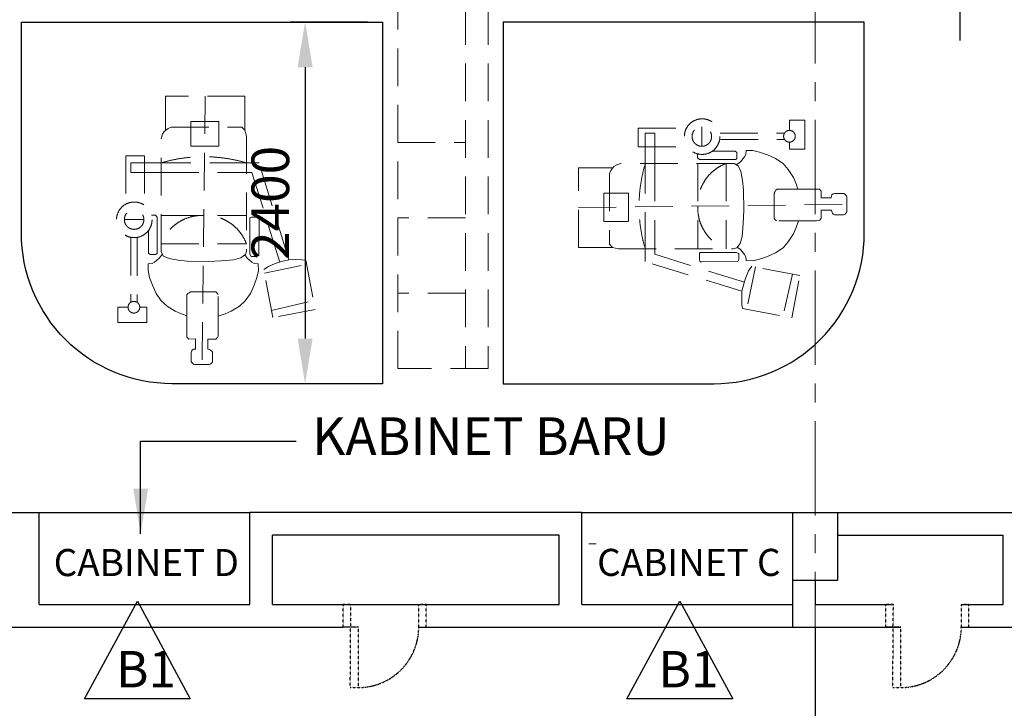
# Model space of a CAD drawing. Units: inches. Extents: x 148368 to 505654, y 37750 to 267518.
# Drawn here: x 194161 to 200703, y 236061 to 240631 of the extents above; entities that cross this region are included whole.
import ezdxf

# ---------------------------------------------------------------- set-up
doc = ezdxf.new("R2010")
doc.units = ezdxf.units.IN
doc.header["$MEASUREMENT"] = 0
for name, pattern in [('ACAD_ISO03W100', [30, 12, -18]), ('CENTER', [2, 1.25, -0.25, 0.25, -0.25]), ('HIDDEN', [0.375, 0.25, -0.125])]:
    doc.linetypes.add(name, pattern=pattern)
for name, color, linetype in [('91-2', 7, 'Continuous'), ('A-RISR-IDEN', 2, 'Continuous'), ('ar-tiles', 9, 'Continuous'), ('COL-3', 3, 'Continuous'), ('NEW BUILT IN', 4, 'Continuous'), ('NEW WALL', 1, 'Continuous'), ('PINTU', 7, 'Continuous'), ('SPEC-TM20', 7, 'Continuous'), ('T-RMNAME', 7, 'Continuous'), ('TIANG', 3, 'Continuous'), ('TITLE', 8, 'Continuous'), ('WALL', 3, 'Continuous')]:
    doc.layers.add(name, color=color, linetype=linetype)
for name, color, linetype, lineweight in [('dimention line', 7, 'Continuous', 9), ('grid line', 8, 'CENTER', 0), ('library objek', 9, 'Continuous', 13), ('line putus', 170, 'ACAD_ISO03W100', 9)]:
    doc.layers.add(name, color=color, linetype=linetype, lineweight=lineweight)
doc.styles.add('2', font='SIMPLEX.shx', dxfattribs={"width": 0.6})
doc.styles.add('CTBP-25', font='GOTHIC.TTF')
doc.styles.add('CtGt', font='GOTHIC.TTF')
doc.dimstyles.new('SOFIS', dxfattribs={"dimscale": 0, "dimtxt": 400, "dimasz": 300, "dimexe": 100, "dimexo": 100, "dimgap": 100, "dimtad": 1, "dimdec": 0, "dimzin": 0, "dimtxsty": '2', "dimcen": 0, "dimclrd": 9, "dimclre": 9, "dimadec": 0, "dimazin": 0, "dimtfac": 0.054054, "dimtdec": 0, "dimtix": 1, "dimtofl": 0, "dimtmove": 2, "dimatfit": 3, "dimfxl": 1, "dimtolj": 1, "dimtzin": 0, "dimarcsym": 0})

# ---------------------------------------------------------------- blocks, each defined once
blk = doc.blocks.new('*D45')
at = {"layer": 'COL-3', "color": 9, "lineweight": -2}
for p, q in [((196472.5, 240615.1), (195957.5, 240615.1)), ((196057.5, 240315.1), (196057.5, 238515.1)), ((196472.5, 238215.1), (195957.5, 238215.1))]:
    blk.add_line(p, q, dxfattribs=at)
at = {"layer": 'COL-3', "color": 9}
for points in [[(196007.5, 240315.1), (196107.5, 240315.1), (196057.5, 240615.1)], [(196007.5, 238515.1), (196107.5, 238515.1), (196057.5, 238215.1)]]:
    blk.add_solid(points, dxfattribs=at)
at = {"layer": 'Defpoints', "color": 0}
for p in [(196572.5, 240615.1), (196057.5, 238215.1), (196572.5, 238215.1)]:
    blk.add_point(p, dxfattribs=at)
at = {"layer": 'COL-3', "color": 0, "insert": (195826.3, 239415.1), "char_height": 250, "attachment_point": 5, "rotation": 90, "style": 'CtGt'}
blk.add_mtext('\\A1;2400', dxfattribs=at)

msp = doc.modelspace()

# ---------------------------------------------------------------- linework, layer by layer
at = {"layer": '91-2'}
for points in [[(194591.35793, 236123.73876), (194942.89257, 236772.41839), (195294.4272, 236123.73876), (194591.35793, 236123.73876)], [(198195.11245, 236123.73876), (198546.64709, 236772.41839), (198898.18173, 236123.73876), (198195.11245, 236123.73876)]]:
    msp.add_lwpolyline(points, dxfattribs=at)
at = {"layer": 'A-RISR-IDEN', "color": 4, "linetype": 'ByBlock'}
msp.add_line((200407.64864, 240764.45805), (200407.64861, 240493.21879), dxfattribs=at)
at = {"layer": 'ar-tiles'}
for points in [[(194172.50833, 240615.08794), (196572.50833, 240615.08794), (196572.50833, 238215.08794), (195172.50833, 238215.08794, -0.4142135624), (194172.50833, 239215.08794)], [(199772.50833, 240615.08794), (197372.50833, 240615.08794), (197372.50833, 238215.08794), (198772.50833, 238215.08794, 0.4142135624), (199772.50833, 239215.08794)]]:
    msp.add_lwpolyline(points, format="xyb", close=True, dxfattribs=at)
at = {"layer": 'grid line', "linetype": 'CENTER', "ltscale": 500}
msp.add_line((199445.50903, 247965.55667), (199445.50903, 223800.45508), dxfattribs=at)
at = {"layer": 'library objek', "linetype": 'HIDDEN', "ltscale": 1000}
for p, q in [((196672.50833, 238315.08794), (196672.50833, 240715.08794)), ((197122.50833, 240715.08794), (197122.50833, 238315.08794)), ((197272.50833, 240715.08794), (197272.50833, 238315.08794)), ((197272.50833, 240715.08794), (197272.50833, 238315.08794)), ((195129.04913, 240123.16667), (195129.04913, 239896.19931)), ((195658.1195, 240123.16667), (195129.04913, 240123.16667)), ((195393.58431, 240123.16667), (195372.43408, 238340.80614)), ((195658.1195, 240123.16667), (195658.1195, 239898.21026)), ((195298.83753, 239955.64351), (195484.99349, 239955.64351)), ((195298.83753, 239955.64351), (195298.83753, 239791.54851)), ((195484.99349, 239955.64351), (195484.99349, 239791.54851)), ((199275.11797, 239896.35154), (199275.11797, 239963.73418)), ((199275.11797, 239963.73418), (199377.47323, 239963.73418)), ((199377.47323, 239963.73418), (199377.47323, 239771.99439)), ((195100.9002, 239841.97077), (195110.42325, 239870.4288)), ((195110.42325, 239870.4288), (195121.80254, 239889.37426)), ((195121.80254, 239889.37426), (195129.04913, 239896.19931)), ((195129.04913, 239896.19931), (195148.26755, 239909.15097)), ((195148.26755, 239909.15097), (195167.43155, 239917.35572)), ((195167.43155, 239917.35572), (195636.93298, 239917.35572)), ((195636.93298, 239917.35572), (195658.1195, 239898.21026)), ((195667.48507, 239858.55371), (195658.1195, 239898.21026)), ((198270.0772, 239911.42862), (198270.0772, 239787.04184)), ((198270.0772, 239911.42862), (198582.94703, 239911.42862)), ((198317.12604, 239676.62181), (198316.07291, 239878.12952)), ((198316.07291, 239878.12952), (198380.68577, 239877.85478)), ((198380.68577, 239877.85478), (198380.68577, 239676.34706)), ((198693.25861, 239920.85422), (198693.25861, 239791.00021)), ((198814.38499, 239878.25881), (199242.41135, 239878.44582)), ((195100.9002, 239089.85563), (195100.9002, 239841.97077)), ((195667.48507, 239858.55371), (195667.48507, 239095.59942)), ((196672.50833, 239815.08794), (197122.50833, 239815.08794)), ((198816.52794, 239836.79655), (199243.17791, 239835.4568)), ((199275.11797, 239771.99439), (199275.11797, 239818.70383)), ((195298.83753, 239791.54851), (195483.62701, 239791.54851)), ((198270.0772, 239787.04184), (198597.94764, 239787.04184)), ((198664.37089, 239714.60819), (198664.73443, 239740.89567)), ((198764.40127, 239759.53376), (198915.52282, 239759.53376)), ((198915.52282, 239759.53376), (198926.08227, 239750.09137)), ((198926.08227, 239750.09137), (198926.08227, 239713.0966)), ((198976.12797, 239720.84806), (198985.2796, 239736.11517)), ((198985.2796, 239736.11517), (198986.80461, 239762.06925)), ((198986.80461, 239762.06925), (199031.03464, 239763.59597)), ((199031.03464, 239763.59597), (199076.79124, 239752.90899)), ((199076.79124, 239752.90899), (199128.64789, 239734.58846)), ((199377.47323, 239771.99439), (199275.11797, 239771.99439)), ((194866.09339, 239727.76213), (194990.48017, 239727.76213)), ((194866.09339, 239727.76213), (194866.09339, 239414.89229)), ((195100.9002, 239680.71328), (194899.39249, 239681.76642)), ((194899.39249, 239681.76642), (194899.66723, 239617.15355)), ((194990.48017, 239727.76213), (194990.48017, 239399.89168)), ((195673.88846, 239680.71328), (195100.9002, 239680.71328)), ((195752.16188, 239680.71328), (195673.88846, 239680.71328)), ((195948.66319, 239037.95679), (195752.16188, 239680.71328)), ((198155.86856, 239676.62181), (198127.41053, 239667.09876)), ((198907.9837, 239676.62181), (198155.86856, 239676.62181)), ((198317.12604, 239103.63355), (198317.12604, 239676.62181)), ((198380.68577, 239676.34706), (198380.68577, 239109.76219)), ((198677.94599, 239702.52752), (198664.37089, 239714.60819)), ((198666.12247, 239676.62181), (198666.12247, 239110.03694)), ((198918.54003, 239702.52752), (198677.94599, 239702.52752)), ((198853.73953, 239676.62181), (198853.73953, 239110.03694)), ((198936.51673, 239659.9217), (198907.9837, 239676.62181)), ((198926.08227, 239713.0966), (198918.54003, 239702.52752)), ((198922.25021, 239668.27176), (198950.19964, 239688.78712)), ((198950.19964, 239688.78712), (198976.12797, 239720.84806)), ((199128.64789, 239734.58846), (199183.55456, 239710.16108)), ((199183.55456, 239710.16108), (199232.36118, 239676.57344)), ((199232.36118, 239676.57344), (199267.44114, 239636.87895)), ((194899.66723, 239617.15355), (195101.17495, 239617.15355)), ((195101.17495, 239617.15355), (195667.75982, 239617.15355)), ((195667.48507, 239617.14717), (195703.40084, 239617.98155)), ((195703.40084, 239617.98155), (195889.31968, 239022.43965)), ((197874.67265, 239648.47288), (198101.64002, 239648.47288)), ((197874.67265, 239119.40251), (197874.67265, 239648.47288)), ((198088.68835, 239629.25446), (198080.4836, 239610.09046)), ((198080.4836, 239610.09046), (198080.4836, 239140.58903)), ((198101.64002, 239648.47288), (198088.68835, 239629.25446)), ((198108.46507, 239655.71947), (198101.64002, 239648.47288)), ((198127.41053, 239667.09876), (198108.46507, 239655.71947)), ((198952.73091, 239624.04853), (198936.51673, 239659.9217)), ((198962.97005, 239564.2589), (198952.73091, 239624.04853)), ((199267.44114, 239636.87895), (199300.99452, 239583.44406)), ((198968.94822, 239502.60396), (198962.97005, 239564.2589)), ((199300.99452, 239583.44406), (199319.29778, 239542.22286)), ((199319.29778, 239542.22286), (199331.49944, 239505.58482)), ((198042.19581, 239478.68448), (198042.19581, 239292.52852)), ((198042.19581, 239478.68448), (198206.29082, 239478.68448)), ((198206.29082, 239478.68448), (198206.29082, 239293.895)), ((198972.36231, 239365.08508), (198968.94822, 239502.60396)), ((199179.31234, 239491.19141), (199174.02323, 239479.27702)), ((199174.02323, 239479.27702), (199174.02323, 239313.43993)), ((199184.603, 239499.13334), (199179.31234, 239491.19141)), ((199193.86089, 239505.58482), (199184.603, 239499.13334)), ((199331.49944, 239505.58482), (199193.86089, 239505.58482)), ((199331.49944, 239505.58482), (199474.63022, 239505.58482)), ((199474.63022, 239505.58482), (199486.67875, 239492.57906)), ((199486.67875, 239492.57906), (199485.92562, 239448.10793)), ((199557.59649, 239469.17654), (199566.63249, 239475.20478)), ((199566.63249, 239475.20478), (199576.42163, 239476.71336)), ((199576.42163, 239476.71336), (199638.16898, 239476.71336)), ((199638.16898, 239476.71336), (199644.94559, 239471.43789)), ((199485.92562, 239448.10793), (199553.07926, 239448.10793)), ((199553.07926, 239448.10793), (199553.83239, 239460.88393)), ((199553.83239, 239460.88393), (199557.59649, 239469.17654)), ((199644.94559, 239471.43789), (199653.23003, 239462.39251)), ((199653.23003, 239462.39251), (199655.48786, 239454.85569)), ((199655.48786, 239454.85569), (199655.48786, 239356.11225)), ((197874.67265, 239383.9377), (199657.03319, 239405.08794)), ((198967.91697, 239277.63931), (198972.36231, 239365.08508)), ((199553.72458, 239367.11062), (199486.06, 239367.11062)), ((199486.06, 239367.11062), (199486.06, 239313.67876)), ((199555.97929, 239358.08035), (199553.72458, 239367.11062)), ((199555.97929, 239355.06925), (199555.97929, 239358.08035)), ((199560.49026, 239347.54453), (199555.97929, 239355.06925)), ((199565.7528, 239340.76956), (199560.49026, 239347.54453)), ((199650.37532, 239346.35944), (199645.23622, 239340.29492)), ((199655.48786, 239356.11225), (199650.37532, 239346.35944)), ((194856.66779, 239304.58071), (194986.5218, 239304.58071)), ((195062.91382, 239333.46843), (195036.62634, 239333.10489)), ((195074.99449, 239319.89333), (195062.91382, 239333.46843)), ((195074.99449, 239079.2993), (195074.99449, 239319.89333)), ((195100.9002, 239331.71686), (195667.48507, 239331.71686)), ((195690.93018, 239316.3058), (195698.92954, 239319.56676)), ((195690.93018, 239074.09145), (195690.93018, 239316.3058)), ((195698.92954, 239319.56676), (195706.0673, 239319.78552)), ((195706.0673, 239319.78552), (195741.94047, 239319.78552)), ((195741.94047, 239319.78552), (195753.34394, 239315.10736)), ((195753.34394, 239305.51509), (195750.94353, 239065.69763)), ((195753.34394, 239315.10736), (195753.34394, 239305.51509)), ((197122.50833, 239315.08794), (196672.50833, 239315.08794)), ((198042.19581, 239292.52852), (198206.29082, 239292.52852)), ((198961.00441, 239192.86603), (198967.91697, 239277.63931)), ((199174.02323, 239313.43993), (199181.23266, 239303.20643)), ((199181.23266, 239303.20643), (199189.7734, 239296.98751)), ((199454.34101, 239296.99982), (199189.7734, 239296.98751)), ((199319.29778, 239251.68504), (199334.59478, 239296.99982)), ((199467.87392, 239297.75259), (199454.34101, 239296.99982)), ((199476.14274, 239301.51646), (199467.87392, 239297.75259)), ((199486.06, 239313.67876), (199476.14274, 239301.51646)), ((199574.02317, 239335.33689), (199565.7528, 239340.76956)), ((199637.1596, 239335.33689), (199574.02317, 239335.33689)), ((199645.23622, 239340.29492), (199637.1596, 239335.33689)), ((195017.98825, 239233.43805), (195017.98825, 239082.31651)), ((199300.99452, 239210.46385), (199319.29778, 239251.68504)), ((194899.2632, 239183.45433), (194899.07619, 238755.42798)), ((194940.72546, 239181.31139), (194942.06521, 238754.66141)), ((198924.70882, 239116.74513), (198947.17775, 239146.15472)), ((198947.17775, 239146.15472), (198961.00441, 239192.86603)), ((199232.36118, 239117.33447), (199267.44114, 239157.02896)), ((199267.44114, 239157.02896), (199300.99452, 239210.46385)), ((195017.98825, 239082.31651), (195027.43064, 239071.75705)), ((195100.9002, 239144.0998), (195667.48507, 239144.0998)), ((195117.60031, 239061.3226), (195100.9002, 239089.85563)), ((195667.48507, 239095.59942), (195660.77688, 239073.1305)), ((197874.67265, 239119.40251), (198099.62906, 239119.40251)), ((198080.4836, 239140.58903), (198099.62906, 239119.40251)), ((198139.28562, 239110.03694), (198099.62906, 239119.40251)), ((198139.28562, 239110.03694), (198902.2399, 239110.03694)), ((198317.12604, 239025.36013), (198317.12604, 239103.63355)), ((198380.69215, 239110.03694), (198379.85777, 239074.12117)), ((198681.53352, 239086.59183), (198678.27256, 239078.59247)), ((198923.74788, 239086.59183), (198681.53352, 239086.59183)), ((198902.2399, 239110.03694), (198924.70882, 239116.74513)), ((198939.3355, 239079.39059), (198923.74788, 239086.59183)), ((198928.09184, 239121.17315), (198950.19964, 239105.12079)), ((198950.19964, 239105.12079), (198976.12797, 239073.05985)), ((199128.64789, 239059.31945), (199183.55456, 239083.74683)), ((199183.55456, 239083.74683), (199232.36118, 239117.33447)), ((195027.43064, 239071.75705), (195064.42541, 239071.75705)), ((195056.67395, 239021.71136), (195041.40684, 239012.55972)), ((195088.73489, 239047.63968), (195056.67395, 239021.71136)), ((195064.42541, 239071.75705), (195074.99449, 239079.2993)), ((195109.25025, 239075.58911), (195088.73489, 239047.63968)), ((195153.47348, 239045.10841), (195117.60031, 239061.3226)), ((195213.26311, 239034.86927), (195153.47348, 239045.10841)), ((195274.91805, 239028.8911), (195213.26311, 239034.86927)), ((195412.43693, 239025.47701), (195274.91805, 239028.8911)), ((195499.8827, 239029.92236), (195412.43693, 239025.47701)), ((195584.65598, 239036.83491), (195499.8827, 239029.92236)), ((195631.36729, 239050.66158), (195584.65598, 239036.83491)), ((195660.77688, 239073.1305), (195631.36729, 239050.66158)), ((195656.34886, 239069.74749), (195672.40123, 239047.63968)), ((195672.40123, 239047.63968), (195704.46216, 239021.71136)), ((195698.13142, 239058.50383), (195690.93018, 239074.09145)), ((195737.73824, 239059.70227), (195698.13142, 239058.50383)), ((195704.46216, 239021.71136), (195719.72927, 239012.55972)), ((195750.94353, 239065.69763), (195737.73824, 239059.70227)), ((195857.63191, 239012.54722), (195900.47052, 239025.92076)), ((195900.47052, 239025.92076), (195948.66319, 239037.95679)), ((195948.66319, 239037.95679), (195991.49877, 239039.2943)), ((195991.49877, 239039.2943), (196035.67665, 239037.95679)), ((196035.67665, 239037.95679), (196062.45002, 239035.28334)), ((196062.45002, 239035.28334), (196125.36563, 238707.63083)), ((198959.88253, 238828.85882), (198317.12604, 239025.36013)), ((198379.85777, 239074.12117), (198975.39968, 238888.20233)), ((198678.27256, 239078.59247), (198678.05381, 239071.45471)), ((198678.05381, 239071.45471), (198678.05381, 239035.58154)), ((198678.05381, 239035.58154), (198682.73197, 239024.17807)), ((198682.73197, 239024.17807), (198692.32423, 239024.17807)), ((198692.32423, 239024.17807), (198932.14169, 239026.57848)), ((198932.14169, 239026.57848), (198938.13705, 239039.78377)), ((198938.13705, 239039.78377), (198939.3355, 239079.39059)), ((198976.12797, 239073.05985), (198985.2796, 239057.79274)), ((198985.2796, 239057.79274), (198986.80461, 239031.83866)), ((198986.80461, 239031.83866), (199031.03464, 239030.31194)), ((199031.03464, 239030.31194), (199076.79124, 239040.99892)), ((199076.79124, 239040.99892), (199128.64789, 239059.31945)), ((195015.45276, 239011.03471), (195013.92605, 238966.80469)), ((195013.92605, 238966.80469), (195024.61302, 238921.04809)), ((195041.40684, 239012.55972), (195015.45276, 239011.03471)), ((195719.72927, 239012.55972), (195745.68336, 239011.03471)), ((195747.21007, 238966.80469), (195736.52309, 238921.04809)), ((195745.68336, 239011.03471), (195747.21007, 238966.80469)), ((195782.81607, 238972.71203), (195813.45706, 238993.82521)), ((195844.0879, 238653.62007), (195782.81607, 238972.71203)), ((195787.4644, 238948.50446), (196067.84143, 239007.20592)), ((195813.45706, 238993.82521), (195857.63191, 239012.54722)), ((199004.01412, 238964.06495), (198985.2921, 238919.8901)), ((199049.33487, 238990.05761), (198990.63341, 238709.68058)), ((199025.12729, 238994.70594), (199004.01412, 238964.06495)), ((199344.21926, 238933.43412), (199025.12729, 238994.70594)), ((195024.61302, 238921.04809), (195042.93356, 238869.19144)), ((195736.52309, 238921.04809), (195718.20256, 238869.19144)), ((198985.2921, 238919.8901), (198971.91856, 238877.05149)), ((199296.17706, 238942.65914), (199231.9271, 238663.34753)), ((199290.2085, 238652.15638), (199344.21926, 238933.43412)), ((195042.93356, 238869.19144), (195067.36093, 238814.28477)), ((195286.3306, 238818.52699), (195298.24499, 238823.81609)), ((195298.24499, 238823.81609), (195464.08209, 238823.81609)), ((195464.08209, 238823.81609), (195474.31558, 238816.60666)), ((195718.20256, 238869.19144), (195693.77518, 238814.28477)), ((198959.88253, 238828.85882), (198958.54502, 238786.02324)), ((198971.91856, 238877.05149), (198959.88253, 238828.85882)), ((195067.36093, 238814.28477), (195100.94857, 238765.47814)), ((195100.94857, 238765.47814), (195140.64306, 238730.39819)), ((195271.93719, 238803.97844), (195278.38868, 238813.23632)), ((195271.93719, 238666.33988), (195271.93719, 238803.97844)), ((195278.38868, 238813.23632), (195286.3306, 238818.52699)), ((195474.31558, 238816.60666), (195480.5345, 238808.06592)), ((195480.52219, 238543.49832), (195480.5345, 238808.06592)), ((195660.18754, 238765.47814), (195620.49305, 238730.39819)), ((195693.77518, 238814.28477), (195660.18754, 238765.47814)), ((195834.86287, 238701.66226), (196114.17448, 238765.91222)), ((197122.50833, 238815.08794), (196672.50833, 238815.08794)), ((198958.54502, 238786.02324), (198959.88253, 238741.84536)), ((194881.17047, 238722.72135), (194813.78783, 238722.72135)), ((194813.78783, 238722.72135), (194813.78783, 238620.36609)), ((195005.52762, 238722.72135), (194958.81818, 238722.72135)), ((195005.52762, 238620.36609), (195005.52762, 238722.72135)), ((195140.64306, 238730.39819), (195194.07795, 238696.84481)), ((195194.07795, 238696.84481), (195235.29915, 238678.54154)), ((195567.05816, 238696.84481), (195525.83697, 238678.54154)), ((195620.49305, 238730.39819), (195567.05816, 238696.84481)), ((196125.36563, 238707.63083), (195844.0879, 238653.62007)), ((198959.88253, 238741.84536), (198962.55599, 238715.07199)), ((198962.55599, 238715.07199), (199290.2085, 238652.15638)), ((195235.29915, 238678.54154), (195271.93719, 238666.33988)), ((195271.93719, 238666.33988), (195271.93719, 238523.2091)), ((195525.83697, 238678.54154), (195480.52219, 238663.24455)), ((194813.78783, 238620.36609), (195005.52762, 238620.36609)), ((195271.93719, 238523.2091), (195284.94295, 238511.16057)), ((195284.94295, 238511.16057), (195329.41408, 238511.9137)), ((195329.41408, 238511.9137), (195329.41408, 238444.76006)), ((195410.41139, 238511.77932), (195463.84325, 238511.77932)), ((195410.41139, 238444.11474), (195410.41139, 238511.77932)), ((195463.84325, 238511.77932), (195476.00555, 238521.69659)), ((195476.00555, 238521.69659), (195479.76942, 238529.9654)), ((195479.76942, 238529.9654), (195480.52219, 238543.49832)), ((195302.31723, 238431.20683), (195300.80865, 238421.41769)), ((195308.34547, 238440.24284), (195302.31723, 238431.20683)), ((195316.63808, 238444.00693), (195308.34547, 238440.24284)), ((195329.41408, 238444.76006), (195316.63808, 238444.00693)), ((195419.44166, 238441.86004), (195410.41139, 238444.11474)), ((195422.45276, 238441.86004), (195419.44166, 238441.86004)), ((195429.97748, 238437.34907), (195422.45276, 238441.86004)), ((195436.75245, 238432.08653), (195429.97748, 238437.34907)), ((195442.18512, 238423.81615), (195436.75245, 238432.08653)), ((195300.80865, 238421.41769), (195300.80865, 238359.67035)), ((195442.18512, 238360.67973), (195442.18512, 238423.81615)), ((195300.80865, 238359.67035), (195306.08412, 238352.89373)), ((195306.08412, 238352.89373), (195315.12951, 238344.60929)), ((195315.12951, 238344.60929), (195322.66632, 238342.35146)), ((195322.66632, 238342.35146), (195421.40976, 238342.35146)), ((195421.40976, 238342.35146), (195431.16257, 238347.464)), ((195431.16257, 238347.464), (195437.22709, 238352.6031)), ((195437.22709, 238352.6031), (195442.18512, 238360.67973)), ((197272.50833, 238315.08794), (196672.50833, 238315.08794))]:
    msp.add_line(p, q, dxfattribs=at)
for centre, radius in [((198694.95863, 239855.07468), 118.11159), ((198693.25861, 239855.92722), 64.927), ((199275.11797, 239857.52768), 38.82385), ((194922.44733, 239302.8807), 118.11159), ((194921.59479, 239304.58071), 64.927), ((194919.99433, 238722.72135), 38.82385)]:
    msp.add_circle(centre, radius, dxfattribs=at)
for centre, radius, start, end in [((195384.19264, 238727.16271), 994.74283, 73.453726314, 106.546273686), ((199270.67661, 239393.32937), 994.74283, 163.453726314, 196.546273686), ((198956.54334, 239404.76445), 290.64591, 110.714286879, 182.254809117), ((198956.54334, 239381.89429), 290.64591, 177.745190883, 249.285713121), ((195372.75756, 239041.29599), 290.64591, 87.745190883, 159.285713121), ((195395.62772, 239041.29599), 290.64591, 20.714286879, 92.254809124)]:
    msp.add_arc(centre, radius, start, end, dxfattribs=at)
at = {"layer": 'line putus', "ltscale": 5}
msp.add_line((197941.78651, 237151.71468), (197991.78651, 237151.71468), dxfattribs=at)
at = {"layer": 'NEW BUILT IN', "ltscale": 0.05}
for p, q in [((194291.1212, 237360.16733), (195691.1212, 237360.16733)), ((197895.44629, 237360.16733), (199295.44629, 237360.16733))]:
    msp.add_line(p, q, dxfattribs=at)
at = {"layer": 'NEW WALL'}
for p, q in [((194291.1212, 236750.16733), (195691.1212, 236750.16733)), ((197895.44629, 236750.16733), (199295.44629, 236750.16733)), ((194291.1212, 236600.16733), (195691.1212, 236600.16733)), ((197895.44629, 236600.16733), (199295.44629, 236600.16733))]:
    msp.add_line(p, q, dxfattribs=at)
at = {"layer": 'PINTU', "linetype": 'CENTER', "ltscale": 0.05}
for p, q in [((196361.07497, 236750.16733), (196311.07497, 236750.16733)), ((196311.07497, 236600.16733), (196311.07497, 236750.16733)), ((196311.07497, 236600.16733), (196311.07497, 236750.16733)), ((196361.07497, 236750.16733), (196311.07497, 236750.16733)), ((196357.4152, 236198.61998), (196361.07497, 236750.16733)), ((196812.639, 236600.16733), (196812.639, 236750.16733)), ((196812.639, 236600.16733), (196812.639, 236750.16733)), ((196862.639, 236750.16733), (196812.639, 236750.16733)), ((196862.639, 236750.16733), (196812.639, 236750.16733)), ((196862.639, 236600.16733), (196862.639, 236750.16733)), ((199965.46279, 236750.16733), (199915.46279, 236750.16733)), ((199915.46279, 236600.16733), (199915.46279, 236750.16733)), ((199915.46279, 236600.16733), (199915.46279, 236750.16733)), ((199965.46279, 236750.16733), (199915.46279, 236750.16733)), ((199961.80302, 236198.61998), (199965.46279, 236750.16733)), ((200467.02682, 236750.16733), (200417.02682, 236750.16733)), ((200417.02682, 236600.16733), (200417.02682, 236750.16733)), ((200417.02682, 236600.16733), (200417.02682, 236750.16733)), ((200467.02682, 236750.16733), (200417.02682, 236750.16733)), ((200467.02682, 236600.16733), (200467.02682, 236750.16733)), ((196411.07497, 236600.16733), (196311.07497, 236600.16733)), ((196411.07497, 236198.6033), (196411.07497, 236600.16733)), ((196812.639, 236600.16733), (196862.639, 236600.16733)), ((200015.46279, 236600.16733), (199915.46279, 236600.16733)), ((200015.46279, 236198.6033), (200015.46279, 236600.16733)), ((200417.02682, 236600.16733), (200467.02682, 236600.16733)), ((196357.4152, 236198.61998), (196407.4152, 236198.61998)), ((199961.80302, 236198.61998), (200011.80302, 236198.61998))]:
    msp.add_line(p, q, dxfattribs=at)
for centre in [(196411.07497, 236600.16733), (200015.46279, 236600.16733)]:
    msp.add_arc(centre, 401.56403, 269.477810428, 0, dxfattribs=at)
at = {"layer": 'TIANG', "linetype": 'ByBlock', "ltscale": 0.05}
for p, q in [((199295.44629, 237360.16733), (199595.44629, 237360.16733)), ((199295.44629, 237360.16733), (199295.44629, 236910.16733)), ((199595.44629, 237360.16733), (199595.44629, 236910.16733)), ((199295.44629, 236910.16733), (199595.44629, 236910.16733))]:
    msp.add_line(p, q, dxfattribs=at)
at = {"layer": 'WALL', "ltscale": 0.05}
for p, q in [((193041.31808, 237360.16733), (194291.1212, 237360.16733)), ((194291.1212, 236750.16733), (194291.1212, 237360.16733)), ((197895.44629, 237360.16733), (195691.1212, 237360.16733)), ((195691.1212, 236750.16733), (195691.1212, 237360.16733)), ((197895.44629, 236750.16733), (197895.44629, 237360.16733)), ((199595.44629, 237360.16733), (200845.24941, 237360.16733)), ((197745.44629, 237210.16733), (195841.1212, 237210.16733)), ((195841.1212, 236750.16733), (195841.1212, 237210.16733)), ((197745.44629, 236750.16733), (197745.44629, 237210.16733)), ((199595.44629, 237210.16733), (200695.24941, 237210.16733)), ((200695.24941, 236750.16733), (200695.24941, 237210.16733)), ((199295.44629, 236910.16733), (199295.44629, 236600.16733)), ((199445.44629, 236910.16733), (199445.44629, 236750.16733)), ((194291.1212, 236750.16733), (194391.1212, 236750.16733)), ((195591.1212, 236750.16733), (195691.1212, 236750.16733)), ((195841.1212, 236750.16733), (197745.44629, 236750.16733)), ((197895.44629, 236750.16733), (197995.44629, 236750.16733)), ((199195.44629, 236750.16733), (199295.44629, 236750.16733)), ((199445.44629, 236750.16733), (199965.46279, 236750.16733)), ((200417.02682, 236750.16733), (200695.24941, 236750.16733)), ((193862.96409, 236600.16733), (194341.69176, 236600.16733)), ((195641.1212, 236600.16733), (196311.07497, 236600.16733)), ((196812.639, 236600.16733), (197946.01685, 236600.16733)), ((199245.44629, 236600.16733), (200015.46279, 236600.16733)), ((199245.44629, 236600.16733), (199295.44629, 236600.16733)), ((199445.50903, 236600.16733), (199445.50903, 234810.16733)), ((200417.02682, 236600.16733), (200895.81997, 236600.16733))]:
    msp.add_line(p, q, dxfattribs=at)
at = {"layer": 'WALL', "linetype": 'ACAD_ISO03W100', "ltscale": 0.05}
for p, q in [((196411.07497, 236600.16733), (196311.07497, 236600.16733)), ((200015.46279, 236600.16733), (199915.46279, 236600.16733))]:
    msp.add_line(p, q, dxfattribs=at)

# ---------------------------------------------------------------- texts
at = {"layer": 'SPEC-TM20', "style": 'CTBP-25'}
for s, p in [('CABINET D', (194387.28829, 236938.31323)), ('CABINET C', (197997.57249, 236939.35873))]:
    msp.add_text(s, height=179.712, dxfattribs=at).set_placement(p)
at = {"layer": 'T-RMNAME', "insert": (196104.62574, 237991.73029), "char_height": 250, "attachment_point": 1, "style": 'CtGt'}
msp.add_mtext('KABINET BARU ', dxfattribs=at)
at = {"layer": 'TITLE', "char_height": 240.979381, "width": 13569.8143831, "attachment_point": 1, "style": 'CtGt'}
for insert in [(194801.14448, 236440.97809), (198404.89901, 236440.97809)]:
    msp.add_mtext('B1', dxfattribs=dict(at, insert=insert))

# ---------------------------------------------------------------- dimensions: what is measured, and where the dimension line sits
at = {"layer": 'COL-3'}
dim = msp.add_linear_dim(base=(196057.54406, 238215.08794), p1=(196572.50833, 240615.08794), p2=(196572.50833, 238215.08794), angle=90, dimstyle='SOFIS', override={"dimscale": 1, "dimtxt": 250, "dimtxsty": 'CtGt'}, dxfattribs=at)
dim.commit()
dim.dimension.update_dxf_attribs({"geometry": '*D45', "text_midpoint": (195826.25582, 239415.08794)})

# ---------------------------------------------------------------- leaders
at = {"layer": 'dimention line'}
msp.add_leader([(194964.95314, 237219.12583, 0), (194964.9215, 237834.37787, 0), (195998.51053, 237834.37787, 0)], dimstyle='SOFIS', override={"dimscale": 1, "dimgap": 180, "dimtad": 0}, dxfattribs=at)

doc.saveas('drawing.dxf')
